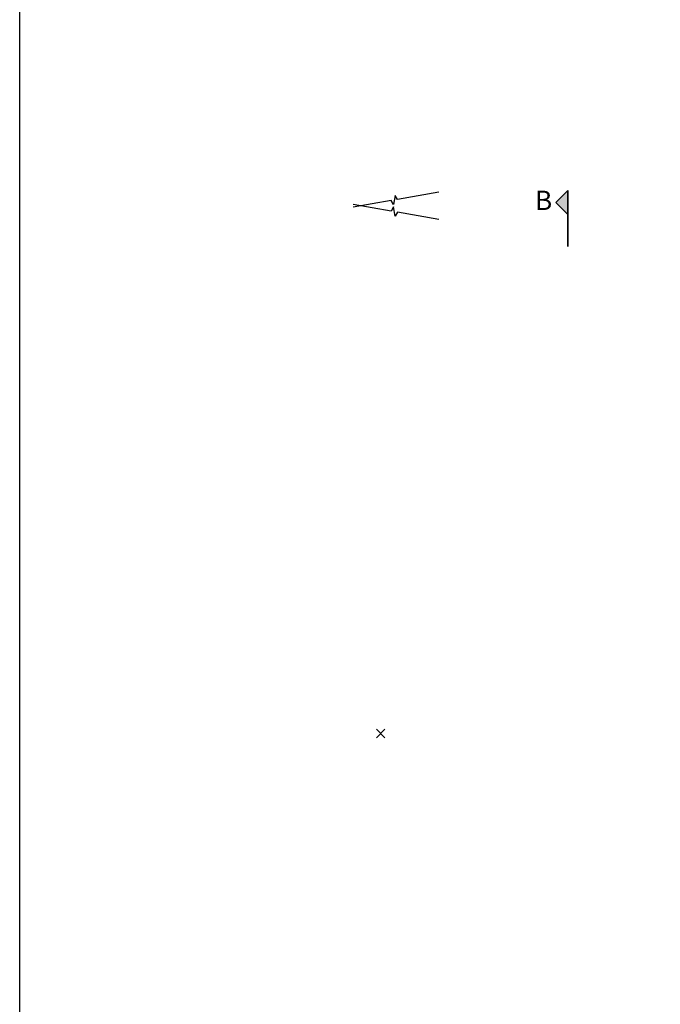
# Model space of a CAD drawing. Units: millimetres. Extents: x -465737 to 305423, y -359694 to 115276.
# Drawn here: x 46132 to 47783, y 3360 to 5896 of the extents above; entities that cross this region are included whole.
import ezdxf

# ---------------------------------------------------------------- set-up
doc = ezdxf.new("R2010")
doc.units = ezdxf.units.MM
doc.layers.add('0-Dimension', color=3, linetype='Continuous', lineweight=20)
for name, color, linetype in [('0-Railing-Near', 4, 'Continuous'), ('0-Title', 6, 'Continuous'), ('50DIM', 6, 'Continuous'), ('S-ANNO-BK15', 153, 'Continuous')]:
    doc.layers.add(name, color=color, linetype=linetype)
doc.styles.add('VP20', font='comic.ttf', dxfattribs={"height": 50})

# ---------------------------------------------------------------- blocks, each defined once
blk = doc.blocks.new('Section Arrow')
at = {"layer": '50DIM', "linetype": 'Continuous', "lineweight": 35}
blk.add_hatch(color=256, dxfattribs=at).paths.add_polyline_path([(-61.4, -61.4), (0, 0), (-61.4, 61.4)])
for p, q in [((-61.4, -227.2), (-61.4, 61.4)), ((-61.4, 61.4), (0, 0)), ((0, 0), (-61.4, -61.4))]:
    blk.add_line(p, q, dxfattribs=at)
blk = doc.blocks.new('WP')
at = {"layer": '0-Railing-Near'}
for p, q in [((0.431, 0.431), (-0.431, -0.431)), ((-0.431, 0.431), (0.431, -0.431))]:
    blk.add_line(p, q, dxfattribs=at)

msp = doc.modelspace()

# ---------------------------------------------------------------- linework, layer by layer
msp.add_lwpolyline([(46132.13278, 10932.78032), (56206.80562, 10932.78032), (56206.80562, 823.54026), (46132.13278, 823.54026)], close=True)
at = {"layer": 'S-ANNO-BK15'}
for points in [[(47212.08968, 5451.56389), (47105.26718, 5432.7282), (47099.17598, 5443.27826), (47094.94493, 5419.28402), (47088.85372, 5429.83407), (46991.66592, 5412.69724)], [(47212.08968, 5381.07499), (47105.26718, 5399.91067), (47099.17598, 5389.36062), (47094.94493, 5413.35486), (47088.85372, 5402.80481), (46991.66592, 5419.94164)]]:
    msp.add_lwpolyline(points, dxfattribs=at)

# ---------------------------------------------------------------- block references
at = {"layer": '0-Dimension', "xscale": -25.4, "yscale": 25.4, "zscale": 25.4}
msp.add_blockref('WP', (47062.15272, 4057.22693), dxfattribs=at)
at = {"layer": '0-Title', "lineweight": 9, "xscale": -0.5, "yscale": 0.5, "zscale": 0.5}
msp.add_blockref('Section Arrow', (47513.1625, 5424.79163), dxfattribs=at)

# ---------------------------------------------------------------- texts
at = {"layer": '0-Title', "lineweight": 9, "insert": (47459.26348, 5455.32753), "char_height": 50, "attachment_point": 1, "style": 'VP20'}
msp.add_mtext_dynamic_manual_height_columns('B', width=205.2291263, gutter_width=312.5, heights=[0], dxfattribs=at)

doc.saveas('drawing.dxf')
